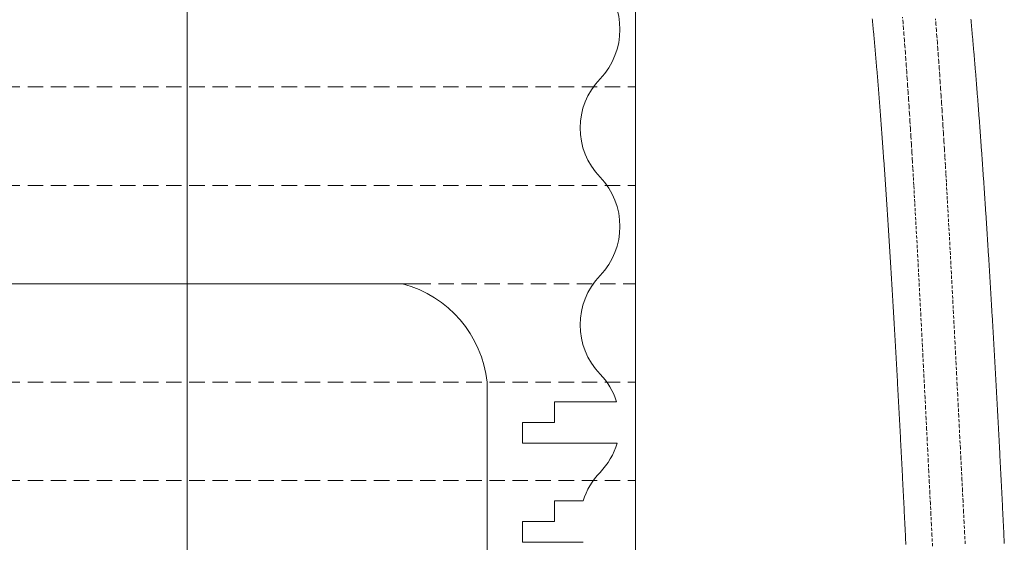
# Model space of a CAD drawing. Units: millimetres. Extents: x 2300942 to 2313427, y 164332 to 186591.
# Drawn here: x 2307119 to 2307279, y 165722 to 165807 of the extents above; entities that cross this region are included whole.
import ezdxf

# ---------------------------------------------------------------- set-up
doc = ezdxf.new("R2010")
doc.units = ezdxf.units.MM
doc.linetypes.add('ADTI_2', pattern=[0.75, 0.5, -0.25])
for name, color, linetype, lineweight in [('Brīdinājuma aprīkojums', 7, 'Continuous', 13), ('Hidranta drenāžas apvalks', 8, 'Continuous', 13), ('Signallenta vai Signalvads', 6, 'ADTI_2', 5), ('Vesturiskais hidrants', 7, 'Continuous', 13)]:
    doc.layers.add(name, color=color, linetype=linetype, lineweight=lineweight)

msp = doc.modelspace()

# ---------------------------------------------------------------- linework, layer by layer
at = {"layer": 'Brīdinājuma aprīkojums', "ltscale": 5}
for p, q in [((2307257.713, 165807.346), (2307257.694, 165807.542)), ((2307257.732, 165807.149), (2307257.713, 165807.346)), ((2307257.751, 165806.951), (2307257.732, 165807.149)), ((2307257.77, 165806.753), (2307257.751, 165806.951)), ((2307257.789, 165806.554), (2307257.77, 165806.753)), ((2307273.731, 165807.284), (2307273.711, 165807.494)), ((2307273.751, 165807.073), (2307273.731, 165807.284)), ((2307273.77, 165806.862), (2307273.751, 165807.073)), ((2307273.79, 165806.65), (2307273.77, 165806.862)), ((2307257.807, 165806.355), (2307257.789, 165806.554)), ((2307257.826, 165806.155), (2307257.807, 165806.355)), ((2307257.845, 165805.955), (2307257.826, 165806.155)), ((2307257.864, 165805.754), (2307257.845, 165805.955)), ((2307257.883, 165805.552), (2307257.864, 165805.754)), ((2307257.902, 165805.35), (2307257.883, 165805.552)), ((2307257.921, 165805.147), (2307257.902, 165805.35)), ((2307257.94, 165804.944), (2307257.921, 165805.147)), ((2307273.81, 165806.437), (2307273.79, 165806.65)), ((2307273.829, 165806.224), (2307273.81, 165806.437)), ((2307273.849, 165806.01), (2307273.829, 165806.224)), ((2307273.869, 165805.796), (2307273.849, 165806.01)), ((2307273.888, 165805.581), (2307273.869, 165805.796)), ((2307273.908, 165805.366), (2307273.888, 165805.581)), ((2307273.928, 165805.15), (2307273.908, 165805.366)), ((2307273.947, 165804.933), (2307273.928, 165805.15)), ((2307257.958, 165804.74), (2307257.94, 165804.944)), ((2307257.977, 165804.535), (2307257.958, 165804.74)), ((2307257.996, 165804.33), (2307257.977, 165804.535)), ((2307258.015, 165804.125), (2307257.996, 165804.33)), ((2307258.033, 165803.918), (2307258.015, 165804.125)), ((2307258.052, 165803.711), (2307258.033, 165803.918)), ((2307258.071, 165803.504), (2307258.052, 165803.711)), ((2307258.09, 165803.296), (2307258.071, 165803.504)), ((2307273.967, 165804.715), (2307273.947, 165804.933)), ((2307273.986, 165804.498), (2307273.967, 165804.715)), ((2307274.006, 165804.279), (2307273.986, 165804.498)), ((2307274.025, 165804.06), (2307274.006, 165804.279)), ((2307274.045, 165803.84), (2307274.025, 165804.06)), ((2307274.064, 165803.62), (2307274.045, 165803.84)), ((2307274.084, 165803.399), (2307274.064, 165803.62)), ((2307258.108, 165803.087), (2307258.09, 165803.296)), ((2307258.127, 165802.878), (2307258.108, 165803.087)), ((2307258.146, 165802.668), (2307258.127, 165802.878)), ((2307258.164, 165802.457), (2307258.146, 165802.668)), ((2307258.183, 165802.246), (2307258.164, 165802.457)), ((2307258.202, 165802.034), (2307258.183, 165802.246)), ((2307258.22, 165801.822), (2307258.202, 165802.034)), ((2307274.103, 165803.177), (2307274.084, 165803.399)), ((2307274.123, 165802.955), (2307274.103, 165803.177)), ((2307274.142, 165802.732), (2307274.123, 165802.955)), ((2307274.161, 165802.508), (2307274.142, 165802.732)), ((2307274.181, 165802.284), (2307274.161, 165802.508)), ((2307274.2, 165802.059), (2307274.181, 165802.284)), ((2307274.22, 165801.834), (2307274.2, 165802.059)), ((2307258.239, 165801.609), (2307258.22, 165801.822)), ((2307258.257, 165801.396), (2307258.239, 165801.609)), ((2307258.276, 165801.181), (2307258.257, 165801.396)), ((2307258.294, 165800.967), (2307258.276, 165801.181)), ((2307258.313, 165800.751), (2307258.294, 165800.967)), ((2307258.332, 165800.535), (2307258.313, 165800.751)), ((2307258.35, 165800.319), (2307258.332, 165800.535)), ((2307258.369, 165800.101), (2307258.35, 165800.319)), ((2307274.239, 165801.608), (2307274.22, 165801.834)), ((2307274.258, 165801.381), (2307274.239, 165801.608)), ((2307274.278, 165801.154), (2307274.258, 165801.381)), ((2307274.297, 165800.926), (2307274.278, 165801.154)), ((2307274.316, 165800.698), (2307274.297, 165800.926)), ((2307274.336, 165800.469), (2307274.316, 165800.698)), ((2307274.355, 165800.239), (2307274.336, 165800.469)), ((2307258.387, 165799.884), (2307258.369, 165800.101)), ((2307258.406, 165799.665), (2307258.387, 165799.884)), ((2307258.424, 165799.446), (2307258.406, 165799.665)), ((2307258.443, 165799.226), (2307258.424, 165799.446)), ((2307258.461, 165799.006), (2307258.443, 165799.226)), ((2307258.48, 165798.785), (2307258.461, 165799.006)), ((2307258.498, 165798.563), (2307258.48, 165798.785)), ((2307274.374, 165800.008), (2307274.355, 165800.239)), ((2307274.394, 165799.777), (2307274.374, 165800.008)), ((2307274.413, 165799.545), (2307274.394, 165799.777)), ((2307274.432, 165799.313), (2307274.413, 165799.545)), ((2307274.452, 165799.08), (2307274.432, 165799.313)), ((2307274.471, 165798.846), (2307274.452, 165799.08)), ((2307274.49, 165798.612), (2307274.471, 165798.846)), ((2307258.516, 165798.341), (2307258.498, 165798.563)), ((2307258.535, 165798.118), (2307258.516, 165798.341)), ((2307258.553, 165797.895), (2307258.535, 165798.118)), ((2307258.572, 165797.671), (2307258.553, 165797.895)), ((2307258.59, 165797.446), (2307258.572, 165797.671)), ((2307258.609, 165797.221), (2307258.59, 165797.446)), ((2307258.627, 165796.995), (2307258.609, 165797.221)), ((2307274.509, 165798.377), (2307274.49, 165798.612)), ((2307274.529, 165798.142), (2307274.509, 165798.377)), ((2307274.548, 165797.905), (2307274.529, 165798.142)), ((2307274.567, 165797.669), (2307274.548, 165797.905)), ((2307274.586, 165797.431), (2307274.567, 165797.669)), ((2307274.606, 165797.193), (2307274.586, 165797.431)), ((2307274.625, 165796.954), (2307274.606, 165797.193)), ((2307258.645, 165796.768), (2307258.627, 165796.995)), ((2307258.664, 165796.541), (2307258.645, 165796.768)), ((2307258.682, 165796.313), (2307258.664, 165796.541)), ((2307258.701, 165796.084), (2307258.682, 165796.313)), ((2307258.719, 165795.855), (2307258.701, 165796.084)), ((2307258.737, 165795.625), (2307258.719, 165795.855)), ((2307258.756, 165795.394), (2307258.737, 165795.625)), ((2307274.644, 165796.715), (2307274.625, 165796.954)), ((2307274.663, 165796.474), (2307274.644, 165796.715)), ((2307274.682, 165796.234), (2307274.663, 165796.474)), ((2307274.702, 165795.992), (2307274.682, 165796.234)), ((2307274.721, 165795.75), (2307274.702, 165795.992)), ((2307274.74, 165795.507), (2307274.721, 165795.75)), ((2307274.759, 165795.264), (2307274.74, 165795.507)), ((2307258.774, 165795.163), (2307258.756, 165795.394)), ((2307258.792, 165794.931), (2307258.774, 165795.163)), ((2307258.811, 165794.699), (2307258.792, 165794.931)), ((2307258.829, 165794.466), (2307258.811, 165794.699)), ((2307258.847, 165794.232), (2307258.829, 165794.466)), ((2307258.866, 165793.998), (2307258.847, 165794.232)), ((2307258.884, 165793.763), (2307258.866, 165793.998)), ((2307274.778, 165795.02), (2307274.759, 165795.264)), ((2307274.797, 165794.775), (2307274.778, 165795.02)), ((2307274.817, 165794.529), (2307274.797, 165794.775)), ((2307274.836, 165794.283), (2307274.817, 165794.529)), ((2307274.855, 165794.036), (2307274.836, 165794.283)), ((2307274.874, 165793.789), (2307274.855, 165794.036)), ((2307258.902, 165793.527), (2307258.884, 165793.763)), ((2307258.921, 165793.29), (2307258.902, 165793.527)), ((2307258.939, 165793.053), (2307258.921, 165793.29)), ((2307258.957, 165792.816), (2307258.939, 165793.053)), ((2307258.976, 165792.577), (2307258.957, 165792.816)), ((2307258.994, 165792.338), (2307258.976, 165792.577)), ((2307259.012, 165792.098), (2307258.994, 165792.338)), ((2307274.893, 165793.541), (2307274.874, 165793.789)), ((2307274.912, 165793.292), (2307274.893, 165793.541)), ((2307274.932, 165793.043), (2307274.912, 165793.292)), ((2307274.951, 165792.792), (2307274.932, 165793.043)), ((2307274.97, 165792.542), (2307274.951, 165792.792)), ((2307274.989, 165792.29), (2307274.97, 165792.542)), ((2307275.008, 165792.038), (2307274.989, 165792.29)), ((2307259.031, 165791.858), (2307259.012, 165792.098)), ((2307259.049, 165791.617), (2307259.031, 165791.858)), ((2307259.067, 165791.375), (2307259.049, 165791.617)), ((2307259.085, 165791.133), (2307259.067, 165791.375)), ((2307259.104, 165790.89), (2307259.085, 165791.133)), ((2307259.122, 165790.646), (2307259.104, 165790.89)), ((2307275.027, 165791.785), (2307275.008, 165792.038)), ((2307275.046, 165791.532), (2307275.027, 165791.785)), ((2307275.066, 165791.278), (2307275.046, 165791.532)), ((2307275.085, 165791.023), (2307275.066, 165791.278)), ((2307275.104, 165790.768), (2307275.085, 165791.023)), ((2307275.123, 165790.512), (2307275.104, 165790.768)), ((2307259.14, 165790.402), (2307259.122, 165790.646)), ((2307259.159, 165790.157), (2307259.14, 165790.402)), ((2307259.177, 165789.911), (2307259.159, 165790.157)), ((2307259.195, 165789.665), (2307259.177, 165789.911)), ((2307259.214, 165789.418), (2307259.195, 165789.665)), ((2307259.232, 165789.17), (2307259.214, 165789.418)), ((2307259.25, 165788.922), (2307259.232, 165789.17)), ((2307275.142, 165790.255), (2307275.123, 165790.512)), ((2307275.161, 165789.998), (2307275.142, 165790.255)), ((2307275.18, 165789.74), (2307275.161, 165789.998)), ((2307275.199, 165789.481), (2307275.18, 165789.74)), ((2307275.218, 165789.222), (2307275.199, 165789.481)), ((2307275.238, 165788.962), (2307275.218, 165789.222)), ((2307259.268, 165788.673), (2307259.25, 165788.922)), ((2307259.287, 165788.423), (2307259.268, 165788.673)), ((2307259.305, 165788.173), (2307259.287, 165788.423)), ((2307259.323, 165787.922), (2307259.305, 165788.173)), ((2307259.342, 165787.67), (2307259.323, 165787.922)), ((2307259.36, 165787.418), (2307259.342, 165787.67)), ((2307275.257, 165788.701), (2307275.238, 165788.962)), ((2307275.276, 165788.44), (2307275.257, 165788.701)), ((2307275.295, 165788.178), (2307275.276, 165788.44)), ((2307275.314, 165787.916), (2307275.295, 165788.178)), ((2307275.333, 165787.653), (2307275.314, 165787.916)), ((2307275.352, 165787.389), (2307275.333, 165787.653)), ((2307259.378, 165787.165), (2307259.36, 165787.418)), ((2307259.397, 165786.911), (2307259.378, 165787.165)), ((2307259.415, 165786.657), (2307259.397, 165786.911)), ((2307259.433, 165786.402), (2307259.415, 165786.657)), ((2307259.451, 165786.147), (2307259.433, 165786.402)), ((2307259.47, 165785.891), (2307259.451, 165786.147)), ((2307259.488, 165785.634), (2307259.47, 165785.891)), ((2307275.371, 165787.125), (2307275.352, 165787.389)), ((2307275.39, 165786.86), (2307275.371, 165787.125)), ((2307275.409, 165786.594), (2307275.39, 165786.86)), ((2307275.428, 165786.328), (2307275.409, 165786.594)), ((2307275.447, 165786.061), (2307275.428, 165786.328)), ((2307275.466, 165785.794), (2307275.447, 165786.061)), ((2307259.506, 165785.377), (2307259.488, 165785.634)), ((2307259.525, 165785.119), (2307259.506, 165785.377)), ((2307259.543, 165784.86), (2307259.525, 165785.119)), ((2307259.561, 165784.601), (2307259.543, 165784.86)), ((2307259.579, 165784.341), (2307259.561, 165784.601)), ((2307259.598, 165784.081), (2307259.579, 165784.341)), ((2307275.485, 165785.525), (2307275.466, 165785.794)), ((2307275.505, 165785.257), (2307275.485, 165785.525)), ((2307275.524, 165784.987), (2307275.505, 165785.257)), ((2307275.543, 165784.718), (2307275.524, 165784.987)), ((2307275.562, 165784.447), (2307275.543, 165784.718)), ((2307275.581, 165784.176), (2307275.562, 165784.447)), ((2307259.616, 165783.819), (2307259.598, 165784.081)), ((2307259.634, 165783.558), (2307259.616, 165783.819)), ((2307259.652, 165783.295), (2307259.634, 165783.558)), ((2307259.671, 165783.032), (2307259.652, 165783.295)), ((2307259.689, 165782.769), (2307259.671, 165783.032)), ((2307259.707, 165782.505), (2307259.689, 165782.769)), ((2307275.6, 165783.904), (2307275.581, 165784.176)), ((2307275.619, 165783.632), (2307275.6, 165783.904)), ((2307275.638, 165783.359), (2307275.619, 165783.632)), ((2307275.657, 165783.085), (2307275.638, 165783.359)), ((2307275.676, 165782.811), (2307275.657, 165783.085)), ((2307275.695, 165782.536), (2307275.676, 165782.811)), ((2307259.726, 165782.24), (2307259.707, 165782.505)), ((2307259.744, 165781.974), (2307259.726, 165782.24)), ((2307259.762, 165781.708), (2307259.744, 165781.974)), ((2307259.78, 165781.442), (2307259.762, 165781.708)), ((2307259.799, 165781.174), (2307259.78, 165781.442)), ((2307259.817, 165780.906), (2307259.799, 165781.174)), ((2307275.714, 165782.261), (2307275.695, 165782.536)), ((2307275.733, 165781.985), (2307275.714, 165782.261)), ((2307275.752, 165781.709), (2307275.733, 165781.985)), ((2307275.771, 165781.432), (2307275.752, 165781.709)), ((2307275.79, 165781.154), (2307275.771, 165781.432)), ((2307275.809, 165780.876), (2307275.79, 165781.154)), ((2307259.835, 165780.638), (2307259.817, 165780.906)), ((2307259.853, 165780.369), (2307259.835, 165780.638)), ((2307259.872, 165780.099), (2307259.853, 165780.369)), ((2307259.89, 165779.829), (2307259.872, 165780.099)), ((2307259.908, 165779.558), (2307259.89, 165779.829)), ((2307259.926, 165779.287), (2307259.908, 165779.558)), ((2307275.828, 165780.597), (2307275.809, 165780.876)), ((2307275.847, 165780.317), (2307275.828, 165780.597)), ((2307275.866, 165780.037), (2307275.847, 165780.317)), ((2307275.885, 165779.757), (2307275.866, 165780.037)), ((2307275.904, 165779.475), (2307275.885, 165779.757)), ((2307259.945, 165779.015), (2307259.926, 165779.287)), ((2307259.963, 165778.742), (2307259.945, 165779.015)), ((2307259.981, 165778.469), (2307259.963, 165778.742)), ((2307259.999, 165778.195), (2307259.981, 165778.469)), ((2307260.018, 165777.921), (2307259.999, 165778.195)), ((2307260.036, 165777.646), (2307260.018, 165777.921)), ((2307275.923, 165779.194), (2307275.904, 165779.475)), ((2307275.941, 165778.911), (2307275.923, 165779.194)), ((2307275.96, 165778.628), (2307275.941, 165778.911)), ((2307275.979, 165778.345), (2307275.96, 165778.628)), ((2307275.998, 165778.061), (2307275.979, 165778.345)), ((2307276.017, 165777.776), (2307275.998, 165778.061)), ((2307260.054, 165777.37), (2307260.036, 165777.646)), ((2307260.072, 165777.094), (2307260.054, 165777.37)), ((2307260.09, 165776.818), (2307260.072, 165777.094)), ((2307260.109, 165776.54), (2307260.09, 165776.818)), ((2307260.127, 165776.263), (2307260.109, 165776.54)), ((2307276.036, 165777.491), (2307276.017, 165777.776)), ((2307276.055, 165777.205), (2307276.036, 165777.491)), ((2307276.074, 165776.919), (2307276.055, 165777.205)), ((2307276.093, 165776.632), (2307276.074, 165776.919)), ((2307276.112, 165776.345), (2307276.093, 165776.632)), ((2307276.131, 165776.057), (2307276.112, 165776.345)), ((2307260.145, 165775.984), (2307260.127, 165776.263)), ((2307260.163, 165775.705), (2307260.145, 165775.984)), ((2307260.182, 165775.426), (2307260.163, 165775.705)), ((2307260.2, 165775.146), (2307260.182, 165775.426)), ((2307260.218, 165774.865), (2307260.2, 165775.146)), ((2307260.236, 165774.584), (2307260.218, 165774.865)), ((2307276.15, 165775.768), (2307276.131, 165776.057)), ((2307276.169, 165775.479), (2307276.15, 165775.768)), ((2307276.187, 165775.19), (2307276.169, 165775.479)), ((2307276.206, 165774.9), (2307276.187, 165775.19)), ((2307276.225, 165774.609), (2307276.206, 165774.9)), ((2307260.254, 165774.302), (2307260.236, 165774.584)), ((2307260.273, 165774.02), (2307260.254, 165774.302)), ((2307260.291, 165773.737), (2307260.273, 165774.02)), ((2307260.309, 165773.454), (2307260.291, 165773.737)), ((2307260.327, 165773.17), (2307260.309, 165773.454)), ((2307260.345, 165772.885), (2307260.327, 165773.17)), ((2307276.244, 165774.318), (2307276.225, 165774.609)), ((2307276.263, 165774.026), (2307276.244, 165774.318)), ((2307276.282, 165773.734), (2307276.263, 165774.026)), ((2307276.301, 165773.441), (2307276.282, 165773.734)), ((2307276.319, 165773.148), (2307276.301, 165773.441)), ((2307276.338, 165772.854), (2307276.319, 165773.148)), ((2307260.364, 165772.6), (2307260.345, 165772.885)), ((2307260.382, 165772.314), (2307260.364, 165772.6)), ((2307260.4, 165772.028), (2307260.382, 165772.314)), ((2307260.418, 165771.742), (2307260.4, 165772.028)), ((2307260.436, 165771.454), (2307260.418, 165771.742)), ((2307276.357, 165772.559), (2307276.338, 165772.854)), ((2307276.376, 165772.264), (2307276.357, 165772.559)), ((2307276.395, 165771.969), (2307276.376, 165772.264)), ((2307276.414, 165771.673), (2307276.395, 165771.969)), ((2307276.432, 165771.376), (2307276.414, 165771.673)), ((2307260.454, 165771.167), (2307260.436, 165771.454)), ((2307260.473, 165770.878), (2307260.454, 165771.167)), ((2307260.491, 165770.59), (2307260.473, 165770.878)), ((2307260.509, 165770.3), (2307260.491, 165770.59)), ((2307260.527, 165770.01), (2307260.509, 165770.3)), ((2307260.545, 165769.72), (2307260.527, 165770.01)), ((2307276.451, 165771.079), (2307276.432, 165771.376)), ((2307276.47, 165770.782), (2307276.451, 165771.079)), ((2307276.489, 165770.484), (2307276.47, 165770.782)), ((2307276.508, 165770.186), (2307276.489, 165770.484)), ((2307276.526, 165769.887), (2307276.508, 165770.186)), ((2307276.545, 165769.587), (2307276.526, 165769.887)), ((2307260.563, 165769.429), (2307260.545, 165769.72)), ((2307260.582, 165769.138), (2307260.563, 165769.429)), ((2307260.6, 165768.846), (2307260.582, 165769.138)), ((2307260.618, 165768.554), (2307260.6, 165768.846)), ((2307260.636, 165768.261), (2307260.618, 165768.554)), ((2307276.564, 165769.287), (2307276.545, 165769.587)), ((2307276.583, 165768.987), (2307276.564, 165769.287)), ((2307276.601, 165768.686), (2307276.583, 165768.987)), ((2307276.62, 165768.384), (2307276.601, 165768.686)), ((2307276.639, 165768.082), (2307276.62, 165768.384)), ((2307260.654, 165767.967), (2307260.636, 165768.261)), ((2307260.672, 165767.673), (2307260.654, 165767.967)), ((2307260.69, 165767.379), (2307260.672, 165767.673)), ((2307260.708, 165767.084), (2307260.69, 165767.379)), ((2307260.727, 165766.789), (2307260.708, 165767.084)), ((2307260.745, 165766.493), (2307260.727, 165766.789)), ((2307276.658, 165767.78), (2307276.639, 165768.082)), ((2307276.676, 165767.477), (2307276.658, 165767.78)), ((2307276.695, 165767.174), (2307276.676, 165767.477)), ((2307276.714, 165766.87), (2307276.695, 165767.174)), ((2307276.733, 165766.565), (2307276.714, 165766.87)), ((2307260.763, 165766.196), (2307260.745, 165766.493)), ((2307260.781, 165765.899), (2307260.763, 165766.196)), ((2307260.799, 165765.602), (2307260.781, 165765.899)), ((2307260.817, 165765.304), (2307260.799, 165765.602)), ((2307260.835, 165765.006), (2307260.817, 165765.304)), ((2307276.751, 165766.261), (2307276.733, 165766.565)), ((2307276.77, 165765.955), (2307276.751, 165766.261)), ((2307276.789, 165765.65), (2307276.77, 165765.955)), ((2307276.807, 165765.343), (2307276.789, 165765.65)), ((2307276.826, 165765.037), (2307276.807, 165765.343)), ((2307260.853, 165764.707), (2307260.835, 165765.006)), ((2307260.871, 165764.408), (2307260.853, 165764.707)), ((2307260.889, 165764.108), (2307260.871, 165764.408)), ((2307260.907, 165763.808), (2307260.889, 165764.108)), ((2307260.925, 165763.507), (2307260.907, 165763.808)), ((2307260.943, 165763.206), (2307260.925, 165763.507)), ((2307276.845, 165764.73), (2307276.826, 165765.037)), ((2307276.863, 165764.422), (2307276.845, 165764.73)), ((2307276.882, 165764.114), (2307276.863, 165764.422)), ((2307276.9, 165763.806), (2307276.882, 165764.114)), ((2307276.919, 165763.497), (2307276.9, 165763.806)), ((2307276.938, 165763.188), (2307276.919, 165763.497)), ((2307260.961, 165762.905), (2307260.943, 165763.206)), ((2307260.979, 165762.603), (2307260.961, 165762.905)), ((2307260.997, 165762.3), (2307260.979, 165762.603)), ((2307261.015, 165761.997), (2307260.997, 165762.3)), ((2307261.033, 165761.694), (2307261.015, 165761.997)), ((2307276.956, 165762.878), (2307276.938, 165763.188)), ((2307276.975, 165762.568), (2307276.956, 165762.878)), ((2307276.993, 165762.257), (2307276.975, 165762.568)), ((2307277.012, 165761.946), (2307276.993, 165762.257)), ((2307277.03, 165761.634), (2307277.012, 165761.946)), ((2307261.051, 165761.39), (2307261.033, 165761.694)), ((2307261.069, 165761.086), (2307261.051, 165761.39)), ((2307261.087, 165760.781), (2307261.069, 165761.086)), ((2307261.105, 165760.476), (2307261.087, 165760.781)), ((2307261.123, 165760.17), (2307261.105, 165760.476)), ((2307277.049, 165761.323), (2307277.03, 165761.634)), ((2307277.068, 165761.01), (2307277.049, 165761.323)), ((2307277.086, 165760.697), (2307277.068, 165761.01)), ((2307277.105, 165760.384), (2307277.086, 165760.697)), ((2307277.123, 165760.071), (2307277.105, 165760.384)), ((2307261.141, 165759.864), (2307261.123, 165760.17)), ((2307261.159, 165759.558), (2307261.141, 165759.864)), ((2307261.177, 165759.251), (2307261.159, 165759.558)), ((2307261.195, 165758.944), (2307261.177, 165759.251)), ((2307261.213, 165758.636), (2307261.195, 165758.944)), ((2307277.142, 165759.757), (2307277.123, 165760.071)), ((2307277.16, 165759.442), (2307277.142, 165759.757)), ((2307277.179, 165759.127), (2307277.16, 165759.442)), ((2307277.197, 165758.812), (2307277.179, 165759.127)), ((2307277.215, 165758.496), (2307277.197, 165758.812)), ((2307261.231, 165758.328), (2307261.213, 165758.636)), ((2307261.249, 165758.019), (2307261.231, 165758.328)), ((2307261.267, 165757.71), (2307261.249, 165758.019)), ((2307261.285, 165757.401), (2307261.267, 165757.71)), ((2307261.303, 165757.091), (2307261.285, 165757.401)), ((2307261.32, 165756.781), (2307261.303, 165757.091)), ((2307277.234, 165758.18), (2307277.215, 165758.496)), ((2307277.252, 165757.864), (2307277.234, 165758.18)), ((2307277.271, 165757.547), (2307277.252, 165757.864)), ((2307277.289, 165757.23), (2307277.271, 165757.547)), ((2307277.308, 165756.912), (2307277.289, 165757.23)), ((2307261.338, 165756.47), (2307261.32, 165756.781)), ((2307261.356, 165756.159), (2307261.338, 165756.47)), ((2307261.374, 165755.848), (2307261.356, 165756.159)), ((2307261.392, 165755.536), (2307261.374, 165755.848)), ((2307261.41, 165755.224), (2307261.392, 165755.536)), ((2307277.326, 165756.594), (2307277.308, 165756.912)), ((2307277.344, 165756.276), (2307277.326, 165756.594)), ((2307277.363, 165755.957), (2307277.344, 165756.276)), ((2307277.381, 165755.638), (2307277.363, 165755.957)), ((2307277.399, 165755.318), (2307277.381, 165755.638)), ((2307261.427, 165754.911), (2307261.41, 165755.224)), ((2307261.445, 165754.598), (2307261.427, 165754.911)), ((2307261.463, 165754.285), (2307261.445, 165754.598)), ((2307261.481, 165753.971), (2307261.463, 165754.285)), ((2307261.499, 165753.657), (2307261.481, 165753.971)), ((2307277.418, 165754.998), (2307277.399, 165755.318)), ((2307277.436, 165754.678), (2307277.418, 165754.998)), ((2307277.454, 165754.358), (2307277.436, 165754.678)), ((2307277.473, 165754.037), (2307277.454, 165754.358)), ((2307277.491, 165753.715), (2307277.473, 165754.037)), ((2307261.516, 165753.343), (2307261.499, 165753.657)), ((2307261.534, 165753.028), (2307261.516, 165753.343)), ((2307261.552, 165752.713), (2307261.534, 165753.028)), ((2307261.57, 165752.397), (2307261.552, 165752.713)), ((2307261.587, 165752.081), (2307261.57, 165752.397)), ((2307277.509, 165753.393), (2307277.491, 165753.715)), ((2307277.527, 165753.071), (2307277.509, 165753.393)), ((2307277.546, 165752.749), (2307277.527, 165753.071)), ((2307277.564, 165752.426), (2307277.546, 165752.749)), ((2307277.582, 165752.103), (2307277.564, 165752.426)), ((2307261.605, 165751.765), (2307261.587, 165752.081)), ((2307261.623, 165751.448), (2307261.605, 165751.765)), ((2307261.641, 165751.131), (2307261.623, 165751.448)), ((2307261.658, 165750.813), (2307261.641, 165751.131)), ((2307261.676, 165750.495), (2307261.658, 165750.813)), ((2307277.6, 165751.779), (2307277.582, 165752.103)), ((2307277.619, 165751.455), (2307277.6, 165751.779)), ((2307277.637, 165751.131), (2307277.619, 165751.455)), ((2307277.655, 165750.807), (2307277.637, 165751.131)), ((2307277.673, 165750.482), (2307277.655, 165750.807)), ((2307261.694, 165750.177), (2307261.676, 165750.495)), ((2307261.711, 165749.859), (2307261.694, 165750.177)), ((2307261.729, 165749.54), (2307261.711, 165749.859)), ((2307261.747, 165749.221), (2307261.729, 165749.54)), ((2307261.764, 165748.901), (2307261.747, 165749.221)), ((2307277.691, 165750.157), (2307277.673, 165750.482)), ((2307277.709, 165749.831), (2307277.691, 165750.157)), ((2307277.727, 165749.505), (2307277.709, 165749.831)), ((2307277.746, 165749.179), (2307277.727, 165749.505)), ((2307277.764, 165748.852), (2307277.746, 165749.179)), ((2307261.782, 165748.581), (2307261.764, 165748.901)), ((2307261.799, 165748.261), (2307261.782, 165748.581)), ((2307261.817, 165747.941), (2307261.799, 165748.261)), ((2307261.835, 165747.62), (2307261.817, 165747.941)), ((2307261.852, 165747.298), (2307261.835, 165747.62)), ((2307277.782, 165748.526), (2307277.764, 165748.852)), ((2307277.8, 165748.198), (2307277.782, 165748.526)), ((2307277.818, 165747.871), (2307277.8, 165748.198)), ((2307277.836, 165747.543), (2307277.818, 165747.871)), ((2307277.854, 165747.215), (2307277.836, 165747.543)), ((2307261.87, 165746.977), (2307261.852, 165747.298)), ((2307261.887, 165746.655), (2307261.87, 165746.977)), ((2307261.905, 165746.333), (2307261.887, 165746.655)), ((2307261.922, 165746.01), (2307261.905, 165746.333)), ((2307261.94, 165745.688), (2307261.922, 165746.01)), ((2307277.872, 165746.887), (2307277.854, 165747.215)), ((2307277.89, 165746.558), (2307277.872, 165746.887)), ((2307277.908, 165746.229), (2307277.89, 165746.558)), ((2307277.926, 165745.899), (2307277.908, 165746.229)), ((2307277.944, 165745.57), (2307277.926, 165745.899)), ((2307261.957, 165745.364), (2307261.94, 165745.688)), ((2307261.975, 165745.041), (2307261.957, 165745.364)), ((2307261.992, 165744.717), (2307261.975, 165745.041)), ((2307262.01, 165744.393), (2307261.992, 165744.717)), ((2307262.027, 165744.069), (2307262.01, 165744.393)), ((2307277.962, 165745.24), (2307277.944, 165745.57)), ((2307277.98, 165744.91), (2307277.962, 165745.24)), ((2307277.998, 165744.579), (2307277.98, 165744.91)), ((2307278.015, 165744.248), (2307277.998, 165744.579)), ((2307262.045, 165743.744), (2307262.027, 165744.069)), ((2307262.062, 165743.419), (2307262.045, 165743.744)), ((2307262.08, 165743.094), (2307262.062, 165743.419)), ((2307262.097, 165742.768), (2307262.08, 165743.094)), ((2307262.114, 165742.442), (2307262.097, 165742.768)), ((2307278.033, 165743.917), (2307278.015, 165744.248)), ((2307278.051, 165743.586), (2307278.033, 165743.917)), ((2307278.069, 165743.254), (2307278.051, 165743.586)), ((2307278.087, 165742.922), (2307278.069, 165743.254)), ((2307278.105, 165742.59), (2307278.087, 165742.922)), ((2307262.132, 165742.116), (2307262.114, 165742.442)), ((2307262.149, 165741.79), (2307262.132, 165742.116)), ((2307262.166, 165741.463), (2307262.149, 165741.79)), ((2307262.184, 165741.136), (2307262.166, 165741.463)), ((2307262.201, 165740.809), (2307262.184, 165741.136)), ((2307278.122, 165742.258), (2307278.105, 165742.59)), ((2307278.14, 165741.925), (2307278.122, 165742.258)), ((2307278.158, 165741.592), (2307278.14, 165741.925)), ((2307278.176, 165741.258), (2307278.158, 165741.592)), ((2307278.193, 165740.925), (2307278.176, 165741.258)), ((2307262.218, 165740.481), (2307262.201, 165740.809)), ((2307262.236, 165740.154), (2307262.218, 165740.481)), ((2307262.253, 165739.825), (2307262.236, 165740.154)), ((2307262.27, 165739.497), (2307262.253, 165739.825)), ((2307262.287, 165739.169), (2307262.27, 165739.497)), ((2307278.211, 165740.591), (2307278.193, 165740.925)), ((2307278.229, 165740.257), (2307278.211, 165740.591)), ((2307278.247, 165739.923), (2307278.229, 165740.257)), ((2307278.264, 165739.588), (2307278.247, 165739.923)), ((2307278.282, 165739.253), (2307278.264, 165739.588)), ((2307262.305, 165738.84), (2307262.287, 165739.169)), ((2307262.322, 165738.511), (2307262.305, 165738.84)), ((2307262.339, 165738.181), (2307262.322, 165738.511)), ((2307262.356, 165737.851), (2307262.339, 165738.181)), ((2307278.3, 165738.918), (2307278.282, 165739.253)), ((2307278.317, 165738.583), (2307278.3, 165738.918)), ((2307278.335, 165738.247), (2307278.317, 165738.583)), ((2307278.352, 165737.911), (2307278.335, 165738.247)), ((2307278.37, 165737.575), (2307278.352, 165737.911)), ((2307262.374, 165737.522), (2307262.356, 165737.851)), ((2307262.391, 165737.191), (2307262.374, 165737.522)), ((2307262.408, 165736.861), (2307262.391, 165737.191)), ((2307262.425, 165736.53), (2307262.408, 165736.861)), ((2307262.442, 165736.2), (2307262.425, 165736.53)), ((2307278.388, 165737.239), (2307278.37, 165737.575)), ((2307278.405, 165736.903), (2307278.388, 165737.239)), ((2307278.423, 165736.566), (2307278.405, 165736.903)), ((2307278.44, 165736.229), (2307278.423, 165736.566)), ((2307262.459, 165735.868), (2307262.442, 165736.2)), ((2307262.476, 165735.537), (2307262.459, 165735.868)), ((2307262.493, 165735.205), (2307262.476, 165735.537)), ((2307262.51, 165734.874), (2307262.493, 165735.205)), ((2307262.527, 165734.542), (2307262.51, 165734.874)), ((2307278.458, 165735.892), (2307278.44, 165736.229)), ((2307278.475, 165735.554), (2307278.458, 165735.892)), ((2307278.492, 165735.217), (2307278.475, 165735.554)), ((2307278.51, 165734.879), (2307278.492, 165735.217)), ((2307278.527, 165734.541), (2307278.51, 165734.879)), ((2307262.545, 165734.209), (2307262.527, 165734.542)), ((2307262.562, 165733.877), (2307262.545, 165734.209)), ((2307262.579, 165733.544), (2307262.562, 165733.877)), ((2307262.595, 165733.211), (2307262.579, 165733.544)), ((2307262.612, 165732.878), (2307262.595, 165733.211)), ((2307278.545, 165734.203), (2307278.527, 165734.541)), ((2307278.562, 165733.864), (2307278.545, 165734.203)), ((2307278.579, 165733.525), (2307278.562, 165733.864)), ((2307278.597, 165733.187), (2307278.579, 165733.525)), ((2307278.614, 165732.847), (2307278.597, 165733.187)), ((2307262.629, 165732.545), (2307262.612, 165732.878)), ((2307262.646, 165732.211), (2307262.629, 165732.545)), ((2307262.663, 165731.877), (2307262.646, 165732.211)), ((2307262.68, 165731.543), (2307262.663, 165731.877)), ((2307262.697, 165731.209), (2307262.68, 165731.543)), ((2307278.631, 165732.508), (2307278.614, 165732.847)), ((2307278.649, 165732.169), (2307278.631, 165732.508)), ((2307278.666, 165731.829), (2307278.649, 165732.169)), ((2307278.683, 165731.489), (2307278.666, 165731.829)), ((2307262.714, 165730.875), (2307262.697, 165731.209)), ((2307262.731, 165730.54), (2307262.714, 165730.875)), ((2307262.748, 165730.205), (2307262.731, 165730.54)), ((2307262.764, 165729.87), (2307262.748, 165730.205)), ((2307278.7, 165731.149), (2307278.683, 165731.489)), ((2307278.718, 165730.809), (2307278.7, 165731.149)), ((2307278.735, 165730.469), (2307278.718, 165730.809)), ((2307278.752, 165730.128), (2307278.735, 165730.469)), ((2307278.769, 165729.787), (2307278.752, 165730.128)), ((2307262.781, 165729.535), (2307262.764, 165729.87)), ((2307262.798, 165729.2), (2307262.781, 165729.535)), ((2307262.815, 165728.864), (2307262.798, 165729.2)), ((2307262.831, 165728.529), (2307262.815, 165728.864)), ((2307262.848, 165728.193), (2307262.831, 165728.529)), ((2307278.786, 165729.446), (2307278.769, 165729.787)), ((2307278.803, 165729.105), (2307278.786, 165729.446)), ((2307278.821, 165728.764), (2307278.803, 165729.105)), ((2307278.838, 165728.422), (2307278.821, 165728.764)), ((2307278.855, 165728.081), (2307278.838, 165728.422)), ((2307262.865, 165727.857), (2307262.848, 165728.193)), ((2307262.882, 165727.52), (2307262.865, 165727.857)), ((2307262.898, 165727.184), (2307262.882, 165727.52)), ((2307262.915, 165726.847), (2307262.898, 165727.184)), ((2307262.932, 165726.511), (2307262.915, 165726.847)), ((2307278.872, 165727.739), (2307278.855, 165728.081)), ((2307278.889, 165727.397), (2307278.872, 165727.739)), ((2307278.906, 165727.055), (2307278.889, 165727.397)), ((2307278.923, 165726.713), (2307278.906, 165727.055)), ((2307278.94, 165726.37), (2307278.923, 165726.713)), ((2307262.948, 165726.174), (2307262.932, 165726.511)), ((2307262.965, 165725.837), (2307262.948, 165726.174)), ((2307262.981, 165725.499), (2307262.965, 165725.837)), ((2307262.998, 165725.162), (2307262.981, 165725.499)), ((2307263.015, 165724.824), (2307262.998, 165725.162)), ((2307278.957, 165726.028), (2307278.94, 165726.37)), ((2307278.974, 165725.685), (2307278.957, 165726.028)), ((2307278.99, 165725.342), (2307278.974, 165725.685)), ((2307279.007, 165724.999), (2307278.99, 165725.342)), ((2307263.031, 165724.487), (2307263.015, 165724.824)), ((2307263.048, 165724.149), (2307263.031, 165724.487)), ((2307263.064, 165723.811), (2307263.048, 165724.149)), ((2307263.081, 165723.473), (2307263.064, 165723.811)), ((2307279.024, 165724.656), (2307279.007, 165724.999)), ((2307279.041, 165724.313), (2307279.024, 165724.656)), ((2307279.058, 165723.97), (2307279.041, 165724.313)), ((2307279.075, 165723.626), (2307279.058, 165723.97)), ((2307279.091, 165723.283), (2307279.075, 165723.626)), ((2307263.097, 165723.134), (2307263.081, 165723.473)), ((2307263.113, 165722.796), (2307263.097, 165723.134)), ((2307263.13, 165722.457), (2307263.113, 165722.796)), ((2307263.146, 165722.119), (2307263.13, 165722.457)), ((2307279.108, 165722.939), (2307279.091, 165723.283)), ((2307279.125, 165722.595), (2307279.108, 165722.939)), ((2307279.142, 165722.251), (2307279.125, 165722.595))]:
    msp.add_line(p, q, dxfattribs=at)
at = {"layer": 'Hidranta drenāžas apvalks', "color": 252, "lineweight": 20, "ltscale": 5, "true_color": 0x939598}
msp.add_line((2307219.24, 165845.674), (2307219.24, 165508.781), dxfattribs=at)
at = {"layer": 'Hidranta drenāžas apvalks', "color": 252, "linetype": 'ADTI_2', "lineweight": 0, "ltscale": 5, "true_color": 0x939598}
for p, q in [((2306959.24, 165796.476), (2307219.24, 165796.476)), ((2306959.24, 165780.476), (2307219.24, 165780.476)), ((2307183.466, 165764.476), (2307219.24, 165764.476)), ((2306959.24, 165748.476), (2307219.24, 165748.476)), ((2306959.24, 165732.476), (2307219.24, 165732.476))]:
    msp.add_line(p, q, dxfattribs=at)
at = {"layer": 'Hidranta drenāžas apvalks', "color": 252, "lineweight": 0, "ltscale": 5, "true_color": 0x939598}
for p, q in [((2306995.014, 165764.476), (2307183.466, 165764.476)), ((2307195.139, 165748.476), (2307195.139, 165504.725))]:
    msp.add_line(p, q, dxfattribs=at)
for points in [[(2307216.163, 165745.293), (2307206.086, 165745.293), (2307206.086, 165741.928), (2307200.864, 165741.928), (2307200.864, 165738.564), (2307216.232, 165738.564)], [(2307216.163, 165745.293), (2307206.086, 165745.293), (2307206.086, 165741.928), (2307200.864, 165741.928), (2307200.864, 165738.564), (2307216.232, 165738.564)], [(2307210.739, 165729.179), (2307206.086, 165729.179), (2307206.086, 165725.815), (2307200.864, 165725.815), (2307200.864, 165722.45), (2307210.739, 165722.45)]]:
    msp.add_lwpolyline(points, dxfattribs=at)
for centre, radius, start, end in [((2307205.184, 165805.815), 11.516, 316.00021, 43.99979), ((2307221.753, 165789.815), 11.516, 136.00021, 223.99979), ((2307205.184, 165773.815), 11.516, 316.00021, 43.99979), ((2307221.753, 165757.815), 11.516, 136.00021, 223.99979), ((2307176.584, 165746.443), 18.666, 6.25268, 75.03709), ((2307205.184, 165741.815), 11.516, 17.57748, 43.99979), ((2307205.184, 165741.815), 11.516, 316.00021, 343.60183), ((2307221.753, 165725.815), 11.516, 136.00021, 163.0131)]:
    msp.add_arc(centre, radius, start, end, dxfattribs=at)
at = {"layer": 'Signallenta vai Signalvads'}
for p, q in [((2307262.687, 165806.895), (2307262.611, 165807.819)), ((2307262.764, 165805.956), (2307262.687, 165806.895)), ((2307268.037, 165806.619), (2307267.96, 165807.568)), ((2307262.84, 165805), (2307262.764, 165805.956)), ((2307268.114, 165805.655), (2307268.037, 165806.619)), ((2307268.191, 165804.674), (2307268.114, 165805.655)), ((2307262.915, 165804.027), (2307262.84, 165805)), ((2307262.991, 165803.038), (2307262.915, 165804.027)), ((2307268.267, 165803.676), (2307268.191, 165804.674)), ((2307268.343, 165802.66), (2307268.267, 165803.676)), ((2307263.066, 165802.031), (2307262.991, 165803.038)), ((2307263.141, 165801.007), (2307263.066, 165802.031)), ((2307268.419, 165801.628), (2307268.343, 165802.66)), ((2307263.216, 165799.964), (2307263.141, 165801.007)), ((2307268.495, 165800.577), (2307268.419, 165801.628)), ((2307268.571, 165799.508), (2307268.495, 165800.577)), ((2307263.291, 165798.903), (2307263.216, 165799.964)), ((2307263.366, 165797.823), (2307263.291, 165798.903)), ((2307268.647, 165798.419), (2307268.571, 165799.508)), ((2307263.441, 165796.723), (2307263.366, 165797.823)), ((2307268.722, 165797.312), (2307268.647, 165798.419)), ((2307268.798, 165796.186), (2307268.722, 165797.312)), ((2307263.516, 165795.604), (2307263.441, 165796.723)), ((2307263.591, 165794.465), (2307263.516, 165795.604)), ((2307268.874, 165795.039), (2307268.798, 165796.186)), ((2307263.666, 165793.306), (2307263.591, 165794.465)), ((2307268.95, 165793.872), (2307268.874, 165795.039)), ((2307269.026, 165792.684), (2307268.95, 165793.872)), ((2307263.741, 165792.125), (2307263.666, 165793.306)), ((2307269.102, 165791.476), (2307269.026, 165792.684)), ((2307263.817, 165790.924), (2307263.741, 165792.125)), ((2307263.893, 165789.701), (2307263.817, 165790.924)), ((2307269.179, 165790.246), (2307269.102, 165791.476)), ((2307263.969, 165788.457), (2307263.893, 165789.701)), ((2307269.256, 165788.995), (2307269.179, 165790.246)), ((2307264.046, 165787.191), (2307263.969, 165788.457)), ((2307269.333, 165787.723), (2307269.256, 165788.995)), ((2307269.411, 165786.429), (2307269.333, 165787.723)), ((2307264.123, 165785.904), (2307264.046, 165787.191)), ((2307264.2, 165784.594), (2307264.123, 165785.904)), ((2307269.489, 165785.113), (2307269.411, 165786.429)), ((2307264.278, 165783.262), (2307264.2, 165784.594)), ((2307269.567, 165783.775), (2307269.489, 165785.113)), ((2307264.356, 165781.908), (2307264.278, 165783.262)), ((2307269.646, 165782.415), (2307269.567, 165783.775)), ((2307264.435, 165780.532), (2307264.356, 165781.908)), ((2307269.726, 165781.033), (2307269.646, 165782.415)), ((2307264.514, 165779.135), (2307264.435, 165780.532)), ((2307269.805, 165779.63), (2307269.726, 165781.033)), ((2307269.886, 165778.207), (2307269.805, 165779.63)), ((2307264.594, 165777.717), (2307264.514, 165779.135)), ((2307269.966, 165776.763), (2307269.886, 165778.207)), ((2307264.674, 165776.278), (2307264.594, 165777.717)), ((2307264.755, 165774.82), (2307264.674, 165776.278)), ((2307270.047, 165775.3), (2307269.966, 165776.763)), ((2307264.836, 165773.343), (2307264.755, 165774.82)), ((2307270.129, 165773.817), (2307270.047, 165775.3)), ((2307264.917, 165771.847), (2307264.836, 165773.343)), ((2307270.211, 165772.317), (2307270.129, 165773.817)), ((2307264.999, 165770.333), (2307264.917, 165771.847)), ((2307270.293, 165770.798), (2307270.211, 165772.317)), ((2307265.081, 165768.802), (2307264.999, 165770.333)), ((2307270.376, 165769.262), (2307270.293, 165770.798)), ((2307265.164, 165767.254), (2307265.081, 165768.802)), ((2307270.459, 165767.709), (2307270.376, 165769.262)), ((2307265.247, 165765.69), (2307265.164, 165767.254)), ((2307270.543, 165766.141), (2307270.459, 165767.709)), ((2307265.331, 165764.111), (2307265.247, 165765.69)), ((2307270.627, 165764.558), (2307270.543, 165766.141)), ((2307265.414, 165762.517), (2307265.331, 165764.111)), ((2307270.711, 165762.961), (2307270.627, 165764.558)), ((2307265.498, 165760.91), (2307265.414, 165762.517)), ((2307270.795, 165761.349), (2307270.711, 165762.961)), ((2307265.583, 165759.29), (2307265.498, 165760.91)), ((2307270.88, 165759.725), (2307270.795, 165761.349)), ((2307265.668, 165757.658), (2307265.583, 165759.29)), ((2307270.965, 165758.089), (2307270.88, 165759.725)), ((2307265.753, 165756.014), (2307265.668, 165757.658)), ((2307271.05, 165756.442), (2307270.965, 165758.089)), ((2307265.838, 165754.359), (2307265.753, 165756.014)), ((2307271.136, 165754.784), (2307271.05, 165756.442)), ((2307265.923, 165752.694), (2307265.838, 165754.359)), ((2307271.222, 165753.115), (2307271.136, 165754.784)), ((2307266.009, 165751.02), (2307265.923, 165752.694)), ((2307271.308, 165751.438), (2307271.222, 165753.115)), ((2307266.095, 165749.337), (2307266.009, 165751.02)), ((2307271.394, 165749.752), (2307271.308, 165751.438)), ((2307266.181, 165747.647), (2307266.095, 165749.337)), ((2307271.48, 165748.058), (2307271.394, 165749.752)), ((2307266.267, 165745.949), (2307266.181, 165747.647)), ((2307271.567, 165746.358), (2307271.48, 165748.058)), ((2307266.353, 165744.245), (2307266.267, 165745.949)), ((2307271.653, 165744.651), (2307271.567, 165746.358)), ((2307271.74, 165742.938), (2307271.653, 165744.651)), ((2307266.439, 165742.535), (2307266.353, 165744.245)), ((2307271.827, 165741.22), (2307271.74, 165742.938)), ((2307266.526, 165740.82), (2307266.439, 165742.535)), ((2307271.913, 165739.499), (2307271.827, 165741.22)), ((2307266.613, 165739.101), (2307266.526, 165740.82)), ((2307272, 165737.774), (2307271.913, 165739.499)), ((2307266.699, 165737.379), (2307266.613, 165739.101)), ((2307266.786, 165735.653), (2307266.699, 165737.379)), ((2307272.087, 165736.046), (2307272, 165737.774)), ((2307266.873, 165733.926), (2307266.786, 165735.653)), ((2307272.174, 165734.316), (2307272.087, 165736.046)), ((2307266.959, 165732.197), (2307266.873, 165733.926)), ((2307272.261, 165732.585), (2307272.174, 165734.316)), ((2307267.046, 165730.468), (2307266.959, 165732.197)), ((2307272.348, 165730.853), (2307272.261, 165732.585)), ((2307267.133, 165728.739), (2307267.046, 165730.468)), ((2307272.435, 165729.122), (2307272.348, 165730.853)), ((2307267.22, 165727.01), (2307267.133, 165728.739)), ((2307272.522, 165727.391), (2307272.435, 165729.122)), ((2307267.306, 165725.284), (2307267.22, 165727.01)), ((2307272.609, 165725.663), (2307272.522, 165727.391)), ((2307267.393, 165723.559), (2307267.306, 165725.284)), ((2307272.696, 165723.936), (2307272.609, 165725.663)), ((2307267.479, 165721.838), (2307267.393, 165723.559)), ((2307272.782, 165722.213), (2307272.696, 165723.936))]:
    msp.add_line(p, q, dxfattribs=at)
at = {"layer": 'Vesturiskais hidrants', "ltscale": 5}
msp.add_line((2307146.39, 166119.848), (2307146.39, 165681.679), dxfattribs=at)

doc.saveas('drawing.dxf')
